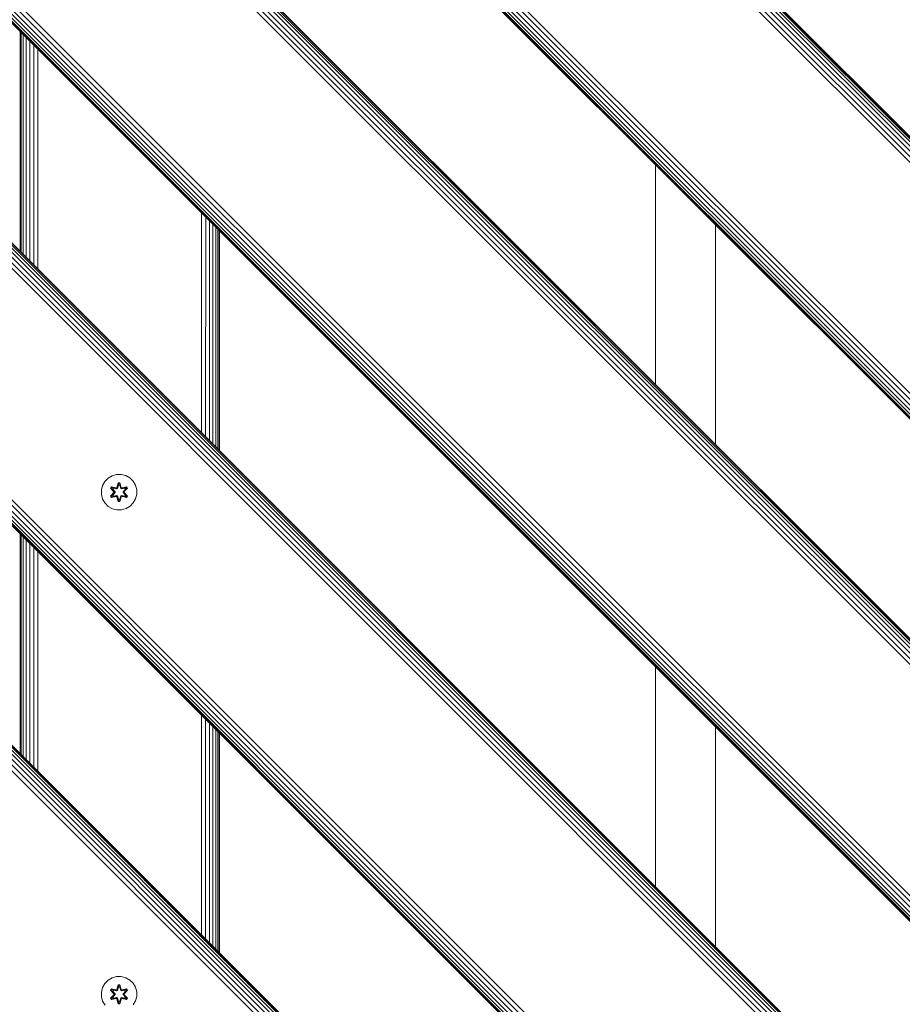
# Model space of a CAD drawing. Units: millimetres. Extents: x -1215 to 578302, y -3328 to 596964.
# Drawn here: x 7760 to 8158, y 7220 to 7664 of the extents above; entities that cross this region are included whole.
import ezdxf

# ---------------------------------------------------------------- set-up
doc = ezdxf.new("R2010")
doc.units = ezdxf.units.MM
doc.layers.add('Контур', color=7, linetype='Continuous', lineweight=15)

msp = doc.modelspace()

# ---------------------------------------------------------------- linework, layer by layer
at = {"layer": 'Контур'}
for p, q in [((7836.032, 7930.535), (8755.27, 7011.296)), ((7837.162, 7931.666), (8756.401, 7012.427)), ((7838.081, 7932.584), (8757.319, 7013.345)), ((7838.737, 7933.24), (8757.976, 7014.001)), ((7839.115, 7933.619), (8758.355, 7014.38)), ((7839.233, 7933.737), (8758.472, 7014.498)), ((7833.449, 7927.952), (8752.688, 7008.713)), ((7834.764, 7929.269), (8754.004, 7010.03)), ((7777.665, 7872.168), (8696.903, 6952.929)), ((7778.795, 7873.299), (8698.035, 6954.06)), ((7780.062, 7874.566), (8699.301, 6955.326)), ((7781.378, 7875.882), (8700.617, 6956.643)), ((8694.833, 6950.858), (7775.593, 7870.097)), ((8694.833, 6950.858), (7775.593, 7870.097)), ((7775.712, 7870.215), (8694.95, 6950.976)), ((7776.09, 7870.594), (8695.328, 6951.355)), ((7776.746, 7871.25), (8695.985, 6952.011)), ((7724.944, 7819.447), (8644.182, 6900.208)), ((7725.599, 7820.103), (8644.838, 6900.865)), ((7725.978, 7820.482), (8645.216, 6901.243)), ((7726.096, 7820.6), (8645.335, 6901.361)), ((7720.311, 7814.815), (8639.551, 6895.577)), ((7721.627, 7816.131), (8640.867, 6896.893)), ((7722.894, 7817.398), (8642.133, 6898.159)), ((7724.025, 7818.529), (8643.264, 6899.29)), ((7666.925, 7761.428), (8586.163, 6842.19)), ((7668.241, 7762.744), (8587.479, 6843.506)), ((7662.456, 7756.96), (8581.696, 6837.721)), ((7662.575, 7757.078), (8581.813, 6837.84)), ((7662.953, 7757.457), (8582.191, 6838.218)), ((7663.608, 7758.113), (8582.848, 6838.874)), ((7664.528, 7759.031), (8583.766, 6839.793)), ((7665.658, 7760.162), (8584.896, 6840.923)), ((7760.63, 7658.786), (7760.63, 7559.791)), ((7761.165, 7658.251), (7761.165, 7559.256)), ((7762.093, 7657.324), (7762.093, 7558.329)), ((7763.391, 7656.025), (7763.392, 7557.03)), ((7764.991, 7654.426), (7764.991, 7555.431)), ((7766.783, 7652.634), (7766.783, 7553.639)), ((7768.643, 7650.773), (7768.643, 7551.778)), ((7718.906, 7601.279), (8426.013, 6894.172)), ((7719.025, 7601.397), (8426.132, 6894.29)), ((7714.556, 7596.928), (8421.663, 6889.822)), ((7715.823, 7598.195), (8422.93, 6891.088)), ((7716.953, 7599.325), (8424.06, 6892.219)), ((7717.872, 7600.244), (8424.978, 6893.137)), ((7718.528, 7600.9), (8425.635, 6893.793)), ((8046.94, 7598.751), (8046.94, 7499.756)), ((7713.24, 7595.612), (8420.347, 6888.506)), ((7842.368, 7577.048), (7842.354, 7478.068)), ((7844.255, 7575.162), (7844.235, 7476.186)), ((7846.01, 7573.406), (7845.997, 7474.424)), ((7847.535, 7571.882), (7847.535, 7472.887)), ((7848.784, 7570.633), (7848.793, 7471.629)), ((8073.939, 7472.757), (8073.939, 7571.751)), ((7849.717, 7569.7), (7849.725, 7470.696)), ((7850.28, 7569.136), (7850.283, 7470.138)), ((7850.463, 7469.958), (7850.463, 7568.953)), ((7661.17, 7543.541), (8368.276, 6836.435)), ((7657.456, 7539.828), (8364.563, 6832.721)), ((7658.587, 7540.959), (8365.693, 6833.852)), ((7659.854, 7542.225), (8366.959, 6835.119)), ((7655.385, 7537.757), (8362.492, 6830.65)), ((7655.503, 7537.875), (8362.61, 6830.768)), ((7655.881, 7538.253), (8362.988, 6831.147)), ((7656.537, 7538.91), (8363.644, 6831.803)), ((7802.089, 7458.657), (7804.108, 7459.217)), ((7804.108, 7459.217), (7806.202, 7459.235)), ((7806.202, 7459.235), (7808.231, 7458.711)), ((7797.783, 7454.276), (7798.815, 7456.099)), ((7798.815, 7456.099), (7800.283, 7457.594)), ((7800.283, 7457.594), (7802.089, 7458.657)), ((7804.879, 7455.528), (7804.224, 7453.431)), ((7804.911, 7455.374), (7804.224, 7453.431)), ((7804.293, 7453.243), (7804.911, 7455.374)), ((7804.293, 7453.243), (7804.92, 7455.285)), ((7805.563, 7455.529), (7804.879, 7455.528)), ((7804.911, 7455.374), (7804.879, 7455.528)), ((7805.536, 7455.374), (7804.911, 7455.374)), ((7804.911, 7455.374), (7804.92, 7455.285)), ((7804.928, 7454.454), (7804.92, 7455.285)), ((7805.529, 7455.285), (7804.92, 7455.285)), ((7805.521, 7454.454), (7805.529, 7455.285)), ((7805.536, 7455.374), (7805.529, 7455.285)), ((7806.156, 7453.243), (7805.529, 7455.285)), ((7805.536, 7455.374), (7805.563, 7455.529)), ((7805.536, 7455.374), (7806.218, 7453.434)), ((7805.536, 7455.374), (7806.156, 7453.243)), ((7806.218, 7453.434), (7805.563, 7455.529)), ((7808.231, 7458.711), (7810.055, 7457.679)), ((7810.055, 7457.679), (7811.549, 7456.21)), ((7811.549, 7456.21), (7812.612, 7454.405)), ((7797.258, 7452.247), (7797.783, 7454.276)), ((7797.277, 7450.152), (7797.258, 7452.247)), ((7801.704, 7453.692), (7801.364, 7453.099)), ((7801.364, 7453.099), (7802.852, 7451.483)), ((7801.513, 7453.05), (7801.364, 7453.099)), ((7802.853, 7451.048), (7801.367, 7449.432)), ((7801.825, 7453.591), (7801.513, 7453.05)), ((7803.049, 7451.449), (7801.513, 7453.05)), ((7801.513, 7453.05), (7802.852, 7451.483)), ((7801.513, 7453.05), (7801.597, 7453.012)), ((7801.514, 7449.486), (7803.049, 7451.089)), ((7801.514, 7449.486), (7802.853, 7451.048)), ((7801.901, 7453.539), (7801.597, 7453.012)), ((7802.351, 7452.581), (7801.597, 7453.012)), ((7803.049, 7451.449), (7801.597, 7453.012)), ((7803.049, 7451.089), (7801.597, 7449.525)), ((7803.847, 7453.213), (7801.704, 7453.692)), ((7801.825, 7453.591), (7801.704, 7453.692)), ((7801.825, 7453.591), (7803.847, 7453.213)), ((7801.825, 7453.591), (7803.981, 7453.063)), ((7801.825, 7453.591), (7801.901, 7453.539)), ((7802.651, 7453.102), (7801.901, 7453.539)), ((7803.981, 7453.063), (7801.901, 7453.539)), ((7803.4, 7451.45), (7802.351, 7452.581)), ((7802.372, 7452.569), (7802.351, 7452.581)), ((7802.351, 7449.957), (7803.4, 7451.089)), ((7802.372, 7452.569), (7802.672, 7453.09)), ((7803.41, 7451.45), (7802.372, 7452.569)), ((7803.41, 7451.089), (7802.372, 7449.969)), ((7802.651, 7453.102), (7804.157, 7452.759)), ((7802.651, 7453.102), (7802.672, 7453.09)), ((7804.161, 7452.751), (7802.672, 7453.09)), ((7803.049, 7451.449), (7803.049, 7451.089)), ((7803.049, 7451.449), (7803.081, 7451.449)), ((7803.049, 7451.089), (7803.081, 7451.089)), ((7803.4, 7451.45), (7803.081, 7451.449)), ((7803.4, 7451.089), (7803.081, 7451.089)), ((7803.4, 7451.45), (7803.4, 7451.089)), ((7803.41, 7451.45), (7803.4, 7451.45)), ((7803.41, 7451.089), (7803.4, 7451.089)), ((7803.41, 7451.45), (7803.41, 7451.089)), ((7804.293, 7453.243), (7803.981, 7453.063)), ((7803.981, 7453.063), (7803.997, 7453.035)), ((7804.157, 7452.759), (7803.997, 7453.035)), ((7804.468, 7452.94), (7804.157, 7452.759)), ((7804.161, 7452.751), (7804.157, 7452.759)), ((7804.161, 7452.751), (7804.473, 7452.932)), ((7804.293, 7453.243), (7804.309, 7453.215)), ((7804.468, 7452.94), (7804.309, 7453.215)), ((7804.468, 7452.94), (7804.928, 7454.454)), ((7804.468, 7452.94), (7804.473, 7452.932)), ((7804.473, 7452.932), (7804.928, 7454.43)), ((7804.928, 7454.43), (7804.928, 7454.454)), ((7805.521, 7454.43), (7804.928, 7454.43)), ((7805.521, 7454.454), (7805.982, 7452.94)), ((7805.521, 7454.43), (7805.521, 7454.454)), ((7805.521, 7454.43), (7805.977, 7452.932)), ((7805.977, 7452.932), (7805.982, 7452.94)), ((7805.977, 7452.932), (7806.288, 7452.751)), ((7805.982, 7452.94), (7806.14, 7453.215)), ((7806.293, 7452.759), (7805.982, 7452.94)), ((7806.156, 7453.243), (7806.14, 7453.215)), ((7806.469, 7453.063), (7806.156, 7453.243)), ((7806.288, 7452.751), (7807.777, 7453.09)), ((7806.293, 7452.759), (7806.288, 7452.751)), ((7806.293, 7452.759), (7807.798, 7453.102)), ((7806.293, 7452.759), (7806.453, 7453.035)), ((7806.469, 7453.063), (7806.453, 7453.035)), ((7806.469, 7453.063), (7808.623, 7453.593)), ((7806.469, 7453.063), (7808.549, 7453.54)), ((7808.74, 7453.698), (7806.597, 7453.217)), ((7808.623, 7453.593), (7806.597, 7453.217)), ((7808.077, 7452.569), (7807.04, 7451.45)), ((7807.04, 7451.45), (7807.04, 7451.089)), ((7807.04, 7451.45), (7807.05, 7451.45)), ((7807.05, 7451.089), (7807.04, 7451.089)), ((7807.04, 7451.089), (7808.077, 7449.969)), ((7808.098, 7452.581), (7807.05, 7451.45)), ((7807.05, 7451.089), (7807.05, 7451.45)), ((7807.05, 7451.45), (7807.368, 7451.449)), ((7807.05, 7451.089), (7807.368, 7451.089)), ((7807.05, 7451.089), (7808.098, 7449.957)), ((7807.4, 7451.449), (7807.368, 7451.449)), ((7807.4, 7451.089), (7807.368, 7451.089)), ((7808.936, 7453.052), (7807.4, 7451.449)), ((7807.4, 7451.449), (7808.853, 7453.013)), ((7807.4, 7451.089), (7807.4, 7451.449)), ((7807.4, 7451.089), (7808.937, 7449.488)), ((7807.4, 7451.089), (7808.853, 7449.526)), ((7807.597, 7451.491), (7809.082, 7453.106)), ((7808.936, 7453.052), (7807.597, 7451.491)), ((7809.086, 7449.439), (7807.598, 7451.055)), ((7808.937, 7449.488), (7807.598, 7451.055)), ((7807.777, 7453.09), (7807.798, 7453.102)), ((7808.077, 7452.569), (7807.777, 7453.09)), ((7807.798, 7453.102), (7808.549, 7453.54)), ((7808.077, 7452.569), (7808.098, 7452.581)), ((7808.098, 7452.581), (7808.853, 7453.013)), ((7808.623, 7453.593), (7808.549, 7453.54)), ((7808.853, 7453.013), (7808.549, 7453.54)), ((7808.623, 7453.593), (7808.74, 7453.698)), ((7808.936, 7453.052), (7808.623, 7453.593)), ((7809.082, 7453.106), (7808.74, 7453.698)), ((7808.936, 7453.052), (7808.853, 7453.013)), ((7808.936, 7453.052), (7809.082, 7453.106)), ((7812.612, 7454.405), (7813.173, 7452.386)), ((7813.191, 7450.291), (7812.666, 7448.263)), ((7813.173, 7452.386), (7813.191, 7450.291)), ((7797.277, 7450.152), (7797.837, 7448.133)), ((7798.9, 7446.328), (7797.837, 7448.133)), ((7800.394, 7444.859), (7798.9, 7446.328)), ((7801.514, 7449.486), (7801.367, 7449.432)), ((7801.367, 7449.432), (7801.709, 7448.84)), ((7801.514, 7449.486), (7801.597, 7449.525)), ((7801.514, 7449.486), (7801.826, 7448.945)), ((7802.351, 7449.957), (7801.597, 7449.525)), ((7801.597, 7449.525), (7801.901, 7448.998)), ((7801.709, 7448.84), (7803.853, 7449.321)), ((7801.826, 7448.945), (7801.709, 7448.84)), ((7803.981, 7449.476), (7801.826, 7448.945)), ((7801.826, 7448.945), (7803.853, 7449.321)), ((7801.826, 7448.945), (7801.901, 7448.998)), ((7803.981, 7449.476), (7801.901, 7448.998)), ((7802.651, 7449.437), (7801.901, 7448.998)), ((7802.351, 7449.957), (7802.372, 7449.969)), ((7802.672, 7449.448), (7802.372, 7449.969)), ((7804.157, 7449.779), (7802.651, 7449.437)), ((7802.672, 7449.448), (7802.651, 7449.437)), ((7802.672, 7449.448), (7804.161, 7449.787)), ((7803.981, 7449.476), (7803.997, 7449.503)), ((7803.981, 7449.476), (7804.293, 7449.296)), ((7804.157, 7449.779), (7803.997, 7449.503)), ((7804.157, 7449.779), (7804.161, 7449.787)), ((7804.157, 7449.779), (7804.468, 7449.598)), ((7804.473, 7449.607), (7804.161, 7449.787)), ((7804.231, 7449.104), (7804.887, 7447.01)), ((7804.913, 7447.164), (7804.231, 7449.104)), ((7804.293, 7449.296), (7804.309, 7449.323)), ((7804.913, 7447.164), (7804.293, 7449.296)), ((7804.293, 7449.296), (7804.921, 7447.253)), ((7804.468, 7449.598), (7804.309, 7449.323)), ((7804.473, 7449.607), (7804.468, 7449.598)), ((7804.928, 7448.085), (7804.468, 7449.598)), ((7804.928, 7448.108), (7804.473, 7449.607)), ((7804.913, 7447.164), (7804.887, 7447.01)), ((7804.887, 7447.01), (7805.57, 7447.011)), ((7804.913, 7447.164), (7804.921, 7447.253)), ((7804.913, 7447.164), (7805.538, 7447.164)), ((7804.928, 7448.085), (7804.921, 7447.253)), ((7804.921, 7447.253), (7805.53, 7447.253)), ((7804.928, 7448.108), (7805.521, 7448.108)), ((7804.928, 7448.108), (7804.928, 7448.085)), ((7805.977, 7449.607), (7805.521, 7448.108)), ((7805.982, 7449.598), (7805.521, 7448.085)), ((7805.521, 7448.108), (7805.521, 7448.085)), ((7805.521, 7448.085), (7805.53, 7447.253)), ((7806.156, 7449.296), (7805.53, 7447.253)), ((7805.538, 7447.164), (7805.53, 7447.253)), ((7806.156, 7449.296), (7805.538, 7447.164)), ((7805.538, 7447.164), (7806.226, 7449.107)), ((7805.538, 7447.164), (7805.57, 7447.011)), ((7805.57, 7447.011), (7806.226, 7449.107)), ((7806.288, 7449.787), (7805.977, 7449.607)), ((7805.982, 7449.598), (7805.977, 7449.607)), ((7805.982, 7449.598), (7806.293, 7449.779)), ((7805.982, 7449.598), (7806.14, 7449.323)), ((7806.156, 7449.296), (7806.14, 7449.323)), ((7806.156, 7449.296), (7806.469, 7449.476)), ((7806.288, 7449.787), (7806.293, 7449.779)), ((7807.777, 7449.448), (7806.288, 7449.787)), ((7806.293, 7449.779), (7806.453, 7449.503)), ((7807.798, 7449.437), (7806.293, 7449.779)), ((7806.469, 7449.476), (7806.453, 7449.503)), ((7808.624, 7448.947), (7806.469, 7449.476)), ((7806.469, 7449.476), (7808.549, 7448.999)), ((7808.745, 7448.847), (7806.603, 7449.326)), ((7808.624, 7448.947), (7806.603, 7449.326)), ((7807.777, 7449.448), (7808.077, 7449.969)), ((7807.777, 7449.448), (7807.798, 7449.437)), ((7807.798, 7449.437), (7808.549, 7448.999)), ((7808.077, 7449.969), (7808.098, 7449.957)), ((7808.098, 7449.957), (7808.853, 7449.526)), ((7808.549, 7448.999), (7808.853, 7449.526)), ((7808.624, 7448.947), (7808.549, 7448.999)), ((7808.624, 7448.947), (7808.937, 7449.488)), ((7808.624, 7448.947), (7808.745, 7448.847)), ((7808.745, 7448.847), (7809.086, 7449.439)), ((7808.937, 7449.488), (7808.853, 7449.526)), ((7808.937, 7449.488), (7809.086, 7449.439)), ((7811.635, 7446.439), (7810.166, 7444.945)), ((7812.666, 7448.263), (7811.635, 7446.439)), ((7802.218, 7443.828), (7800.394, 7444.859)), ((7804.247, 7443.303), (7802.218, 7443.828)), ((7806.342, 7443.321), (7804.247, 7443.303)), ((7808.361, 7443.881), (7806.342, 7443.321)), ((7810.166, 7444.945), (7808.361, 7443.881)), ((7760.631, 7432.511), (7760.631, 7333.517)), ((7761.165, 7431.976), (7761.165, 7332.983)), ((7762.093, 7431.049), (7762.093, 7332.055)), ((7763.392, 7429.75), (7763.392, 7330.756)), ((7764.991, 7428.151), (7764.991, 7329.157)), ((7766.783, 7426.359), (7766.783, 7327.365)), ((7768.643, 7424.498), (7768.643, 7325.505)), ((7709.883, 7380.122), (8204.857, 6885.148)), ((7710.802, 7381.041), (8205.776, 6886.066)), ((7711.458, 7381.697), (8206.432, 6886.722)), ((7711.836, 7382.075), (8206.81, 6887.101)), ((7711.954, 7382.194), (8206.929, 6887.219)), ((7706.17, 7376.409), (8201.145, 6881.435)), ((7707.485, 7377.725), (8202.461, 6882.751)), ((7708.753, 7378.992), (8203.727, 6884.017)), ((8046.94, 7372.477), (8046.94, 7273.482)), ((7842.334, 7350.807), (7842.319, 7251.829)), ((7844.21, 7348.932), (7844.19, 7249.958)), ((7845.98, 7347.162), (7845.967, 7248.181)), ((7847.535, 7345.607), (7847.535, 7246.613)), ((7848.805, 7344.337), (7848.814, 7245.334)), ((8073.939, 7246.482), (8073.939, 7345.477)), ((7849.736, 7343.406), (7849.744, 7244.404)), ((7850.287, 7342.855), (7850.29, 7243.858)), ((7850.464, 7243.684), (7850.463, 7342.678)), ((7802.089, 7232.394), (7804.108, 7232.953)), ((7804.108, 7232.953), (7806.202, 7232.972)), ((7806.202, 7232.972), (7808.231, 7232.447)), ((7797.783, 7228.012), (7798.815, 7229.836)), ((7798.815, 7229.836), (7800.283, 7231.33)), ((7800.283, 7231.33), (7802.089, 7232.394)), ((7804.879, 7229.264), (7804.224, 7227.168)), ((7804.911, 7229.111), (7804.224, 7227.168)), ((7804.293, 7226.979), (7804.911, 7229.111)), ((7804.293, 7226.979), (7804.92, 7229.021)), ((7805.563, 7229.265), (7804.879, 7229.264)), ((7804.911, 7229.111), (7804.879, 7229.264)), ((7805.536, 7229.111), (7804.911, 7229.111)), ((7804.911, 7229.111), (7804.92, 7229.021)), ((7805.529, 7229.022), (7804.92, 7229.021)), ((7804.928, 7228.19), (7804.92, 7229.021)), ((7805.521, 7228.19), (7805.529, 7229.022)), ((7805.536, 7229.111), (7805.529, 7229.022)), ((7806.156, 7226.979), (7805.529, 7229.022)), ((7805.536, 7229.111), (7805.563, 7229.265)), ((7805.536, 7229.111), (7806.218, 7227.171)), ((7805.536, 7229.111), (7806.156, 7226.979)), ((7806.218, 7227.171), (7805.563, 7229.265)), ((7808.231, 7232.447), (7810.055, 7231.415)), ((7810.055, 7231.415), (7811.549, 7229.947)), ((7811.549, 7229.947), (7812.612, 7228.142)), ((7797.258, 7225.984), (7797.783, 7228.012)), ((7797.277, 7223.889), (7797.258, 7225.984)), ((7801.704, 7227.428), (7801.364, 7226.835)), ((7801.364, 7226.835), (7802.852, 7225.22)), ((7801.513, 7226.786), (7801.364, 7226.835)), ((7802.853, 7224.784), (7801.367, 7223.169)), ((7801.825, 7227.328), (7801.513, 7226.786)), ((7803.049, 7225.186), (7801.513, 7226.786)), ((7801.513, 7226.786), (7802.852, 7225.22)), ((7801.513, 7226.786), (7801.597, 7226.748)), ((7801.514, 7223.223), (7803.049, 7224.826)), ((7801.514, 7223.223), (7802.853, 7224.784)), ((7801.901, 7227.276), (7801.597, 7226.748)), ((7802.351, 7226.318), (7801.597, 7226.748)), ((7803.049, 7225.186), (7801.597, 7226.748)), ((7803.049, 7224.826), (7801.597, 7223.262)), ((7803.847, 7226.949), (7801.704, 7227.428)), ((7801.825, 7227.328), (7801.704, 7227.428)), ((7801.825, 7227.328), (7803.847, 7226.949)), ((7801.825, 7227.328), (7803.981, 7226.799)), ((7801.825, 7227.328), (7801.901, 7227.276)), ((7802.651, 7226.838), (7801.901, 7227.276)), ((7803.981, 7226.799), (7801.901, 7227.276)), ((7803.4, 7225.186), (7802.351, 7226.318)), ((7802.372, 7226.306), (7802.351, 7226.318)), ((7802.351, 7223.694), (7803.4, 7224.825)), ((7802.372, 7226.306), (7802.672, 7226.827)), ((7803.41, 7225.186), (7802.372, 7226.306)), ((7803.41, 7224.825), (7802.372, 7223.705)), ((7802.651, 7226.838), (7804.157, 7226.496)), ((7802.651, 7226.838), (7802.672, 7226.827)), ((7804.161, 7226.488), (7802.672, 7226.827)), ((7803.049, 7225.186), (7803.049, 7224.826)), ((7803.049, 7225.186), (7803.081, 7225.186)), ((7803.049, 7224.826), (7803.081, 7224.826)), ((7803.4, 7225.186), (7803.081, 7225.186)), ((7803.4, 7224.825), (7803.081, 7224.826)), ((7803.4, 7225.186), (7803.4, 7224.825)), ((7803.41, 7225.186), (7803.4, 7225.186)), ((7803.41, 7224.825), (7803.4, 7224.825)), ((7803.41, 7225.186), (7803.41, 7224.825)), ((7804.293, 7226.979), (7803.981, 7226.799)), ((7803.981, 7226.799), (7803.997, 7226.771)), ((7804.157, 7226.496), (7803.997, 7226.771)), ((7804.468, 7226.676), (7804.157, 7226.496)), ((7804.161, 7226.488), (7804.157, 7226.496)), ((7804.161, 7226.488), (7804.473, 7226.668)), ((7804.293, 7226.979), (7804.309, 7226.952)), ((7804.468, 7226.676), (7804.309, 7226.952)), ((7804.468, 7226.676), (7804.928, 7228.19)), ((7804.468, 7226.676), (7804.473, 7226.668)), ((7804.473, 7226.668), (7804.928, 7228.166)), ((7804.928, 7228.166), (7804.928, 7228.19)), ((7805.521, 7228.166), (7804.928, 7228.166)), ((7805.521, 7228.19), (7805.982, 7226.676)), ((7805.521, 7228.166), (7805.521, 7228.19)), ((7805.521, 7228.166), (7805.977, 7226.668)), ((7805.977, 7226.668), (7805.982, 7226.676)), ((7805.977, 7226.668), (7806.288, 7226.488)), ((7805.982, 7226.676), (7806.14, 7226.952)), ((7806.293, 7226.496), (7805.982, 7226.676)), ((7806.156, 7226.979), (7806.14, 7226.952)), ((7806.469, 7226.799), (7806.156, 7226.979)), ((7806.288, 7226.488), (7807.777, 7226.827)), ((7806.293, 7226.496), (7806.288, 7226.488)), ((7806.293, 7226.496), (7807.798, 7226.838)), ((7806.293, 7226.496), (7806.453, 7226.771)), ((7806.469, 7226.799), (7806.453, 7226.771)), ((7806.469, 7226.799), (7808.623, 7227.33)), ((7806.469, 7226.799), (7808.549, 7227.277)), ((7808.74, 7227.435), (7806.597, 7226.954)), ((7808.623, 7227.33), (7806.597, 7226.954)), ((7808.077, 7226.306), (7807.04, 7225.186)), ((7807.04, 7225.186), (7807.04, 7224.825)), ((7807.04, 7225.186), (7807.05, 7225.186)), ((7807.05, 7224.825), (7807.04, 7224.825)), ((7807.04, 7224.825), (7808.077, 7223.705)), ((7808.098, 7226.318), (7807.05, 7225.186)), ((7807.05, 7224.825), (7807.05, 7225.186)), ((7807.05, 7225.186), (7807.368, 7225.186)), ((7807.05, 7224.825), (7807.368, 7224.826)), ((7807.05, 7224.825), (7808.098, 7223.694)), ((7807.4, 7225.186), (7807.368, 7225.186)), ((7807.4, 7224.826), (7807.368, 7224.826)), ((7808.936, 7226.789), (7807.4, 7225.186)), ((7807.4, 7225.186), (7808.853, 7226.749)), ((7807.4, 7224.826), (7807.4, 7225.186)), ((7807.4, 7224.826), (7808.937, 7223.225)), ((7807.4, 7224.826), (7808.853, 7223.263)), ((7807.597, 7225.227), (7809.082, 7226.843)), ((7808.936, 7226.789), (7807.597, 7225.227)), ((7809.086, 7223.176), (7807.598, 7224.792)), ((7808.937, 7223.225), (7807.598, 7224.792)), ((7807.777, 7226.827), (7807.798, 7226.838)), ((7808.077, 7226.306), (7807.777, 7226.827)), ((7807.798, 7226.838), (7808.549, 7227.277)), ((7808.077, 7226.306), (7808.098, 7226.318)), ((7808.098, 7226.318), (7808.853, 7226.749)), ((7808.623, 7227.33), (7808.549, 7227.277)), ((7808.853, 7226.749), (7808.549, 7227.277)), ((7808.623, 7227.33), (7808.74, 7227.435)), ((7808.936, 7226.789), (7808.623, 7227.33)), ((7809.082, 7226.843), (7808.74, 7227.435)), ((7808.936, 7226.789), (7808.853, 7226.749)), ((7808.936, 7226.789), (7809.082, 7226.843)), ((7812.612, 7228.142), (7813.173, 7226.123)), ((7813.191, 7224.028), (7812.666, 7221.999)), ((7813.173, 7226.123), (7813.191, 7224.028)), ((7797.277, 7223.889), (7797.837, 7221.87)), ((7798.9, 7220.064), (7797.837, 7221.87)), ((7801.514, 7223.223), (7801.367, 7223.169)), ((7801.367, 7223.169), (7801.709, 7222.577)), ((7801.514, 7223.223), (7801.597, 7223.262)), ((7801.514, 7223.223), (7801.826, 7222.681)), ((7802.351, 7223.694), (7801.597, 7223.262)), ((7801.597, 7223.262), (7801.901, 7222.735)), ((7801.709, 7222.577), (7803.853, 7223.058)), ((7801.826, 7222.681), (7801.709, 7222.577)), ((7803.981, 7223.212), (7801.826, 7222.681)), ((7801.826, 7222.681), (7803.853, 7223.058)), ((7801.826, 7222.681), (7801.901, 7222.735)), ((7803.981, 7223.212), (7801.901, 7222.735)), ((7802.651, 7223.173), (7801.901, 7222.735)), ((7802.351, 7223.694), (7802.372, 7223.705)), ((7802.672, 7223.185), (7802.372, 7223.705)), ((7804.157, 7223.516), (7802.651, 7223.173)), ((7802.672, 7223.185), (7802.651, 7223.173)), ((7802.672, 7223.185), (7804.161, 7223.524)), ((7803.981, 7223.212), (7803.997, 7223.24)), ((7803.981, 7223.212), (7804.293, 7223.032)), ((7804.157, 7223.516), (7803.997, 7223.24)), ((7804.157, 7223.516), (7804.161, 7223.524)), ((7804.157, 7223.516), (7804.468, 7223.335)), ((7804.473, 7223.343), (7804.161, 7223.524)), ((7804.231, 7222.841), (7804.887, 7220.746)), ((7804.913, 7220.9), (7804.231, 7222.841)), ((7804.293, 7223.032), (7804.309, 7223.06)), ((7804.913, 7220.9), (7804.293, 7223.032)), ((7804.293, 7223.032), (7804.921, 7220.99)), ((7804.468, 7223.335), (7804.309, 7223.06)), ((7804.473, 7223.343), (7804.468, 7223.335)), ((7804.928, 7221.821), (7804.468, 7223.335)), ((7804.928, 7221.845), (7804.473, 7223.343)), ((7804.913, 7220.9), (7804.887, 7220.746)), ((7804.887, 7220.746), (7805.57, 7220.747)), ((7804.913, 7220.9), (7804.921, 7220.99)), ((7804.913, 7220.9), (7805.538, 7220.901)), ((7804.928, 7221.821), (7804.921, 7220.99)), ((7804.921, 7220.99), (7805.53, 7220.99)), ((7804.928, 7221.845), (7804.928, 7221.821)), ((7804.928, 7221.845), (7805.521, 7221.845)), ((7805.977, 7223.343), (7805.521, 7221.845)), ((7805.982, 7223.335), (7805.521, 7221.821)), ((7805.521, 7221.845), (7805.521, 7221.821)), ((7805.521, 7221.821), (7805.53, 7220.99)), ((7806.156, 7223.032), (7805.53, 7220.99)), ((7805.538, 7220.901), (7805.53, 7220.99)), ((7806.156, 7223.032), (7805.538, 7220.901)), ((7805.538, 7220.901), (7806.226, 7222.844)), ((7805.538, 7220.901), (7805.57, 7220.747)), ((7805.57, 7220.747), (7806.226, 7222.844)), ((7806.288, 7223.524), (7805.977, 7223.343)), ((7805.982, 7223.335), (7805.977, 7223.343)), ((7805.982, 7223.335), (7806.293, 7223.516)), ((7805.982, 7223.335), (7806.14, 7223.06)), ((7806.156, 7223.032), (7806.14, 7223.06)), ((7806.156, 7223.032), (7806.469, 7223.212)), ((7806.288, 7223.524), (7806.293, 7223.516)), ((7807.777, 7223.185), (7806.288, 7223.524)), ((7806.293, 7223.516), (7806.453, 7223.24)), ((7807.798, 7223.173), (7806.293, 7223.516)), ((7806.469, 7223.212), (7806.453, 7223.24)), ((7808.624, 7222.683), (7806.469, 7223.212)), ((7806.469, 7223.212), (7808.549, 7222.736)), ((7808.745, 7222.583), (7806.603, 7223.062)), ((7808.624, 7222.683), (7806.603, 7223.062)), ((7807.777, 7223.185), (7808.077, 7223.705)), ((7807.777, 7223.185), (7807.798, 7223.173)), ((7807.798, 7223.173), (7808.549, 7222.736)), ((7808.077, 7223.705), (7808.098, 7223.694)), ((7808.098, 7223.694), (7808.853, 7223.263)), ((7808.549, 7222.736), (7808.853, 7223.263)), ((7808.624, 7222.683), (7808.549, 7222.736)), ((7808.624, 7222.683), (7808.937, 7223.225)), ((7808.624, 7222.683), (7808.745, 7222.583)), ((7808.745, 7222.583), (7809.086, 7223.176)), ((7808.937, 7223.225), (7808.853, 7223.263)), ((7808.937, 7223.225), (7809.086, 7223.176)), ((7812.666, 7221.999), (7811.635, 7220.176))]:
    msp.add_line(p, q, dxfattribs=at)

doc.saveas('drawing.dxf')
